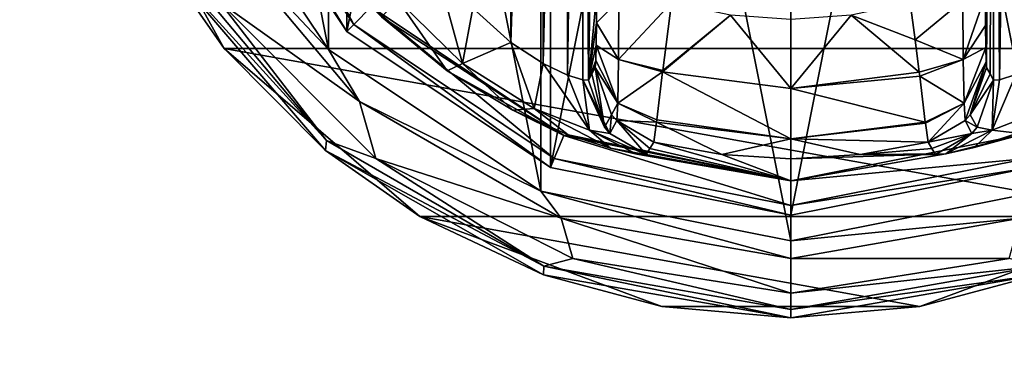
# Model space of a CAD drawing. Units: millimetres. Extents: x -500 to 500, y -508 to 393.
# Drawn here: x -135 to -97, y 266 to 280 of the extents above; entities that cross this region are included whole.
import ezdxf

# ---------------------------------------------------------------- set-up
doc = ezdxf.new("R2010")
doc.units = ezdxf.units.MM
doc.header["$LTSCALE"] = 65.185185
for name, color, linetype in [('138', 7, 'CONTINUOUS'), ('139', 7, 'CONTINUOUS'), ('140', 7, 'CONTINUOUS'), ('141', 7, 'CONTINUOUS'), ('142', 7, 'CONTINUOUS'), ('144', 7, 'CONTINUOUS'), ('145', 7, 'CONTINUOUS'), ('148', 7, 'CONTINUOUS'), ('149', 7, 'CONTINUOUS'), ('150', 7, 'CONTINUOUS'), ('151', 7, 'CONTINUOUS'), ('153', 7, 'CONTINUOUS'), ('154', 7, 'CONTINUOUS'), ('160', 7, 'CONTINUOUS'), ('161', 7, 'CONTINUOUS'), ('162', 7, 'CONTINUOUS'), ('163', 7, 'CONTINUOUS'), ('169', 7, 'CONTINUOUS'), ('170', 7, 'CONTINUOUS'), ('171', 7, 'CONTINUOUS'), ('172', 7, 'CONTINUOUS'), ('173', 7, 'CONTINUOUS'), ('174', 7, 'CONTINUOUS'), ('175', 7, 'CONTINUOUS'), ('176', 7, 'CONTINUOUS'), ('177', 7, 'CONTINUOUS'), ('178', 7, 'CONTINUOUS'), ('477', 7, 'CONTINUOUS'), ('502', 7, 'CONTINUOUS'), ('503', 7, 'CONTINUOUS'), ('554', 7, 'CONTINUOUS')]:
    doc.layers.add(name, color=color, linetype=linetype)

msp = doc.modelspace()

# ---------------------------------------------------------------- linework, layer by layer
at = {"layer": '138', "color": 168, "linetype": 'Continuous', "true_color": 0x0d121a}
for points in [[(-114.376, 319.635, 305.5), (-105, 321.5, 305.5), (-114.376, 274.365, 305.5), (-114.376, 319.635, 305.5)], [(-114.376, 274.365, 305.5), (-105, 321.5, 305.5), (-105, 272.5, 305.5), (-114.376, 274.365, 305.5)], [(-105, 272.5, 305.5), (-105, 321.5, 305.5), (-95.624, 319.635, 305.5), (-105, 272.5, 305.5)], [(-122.323, 314.325, 305.5), (-114.376, 319.635, 305.5), (-122.323, 279.675, 305.5), (-122.323, 314.325, 305.5)], [(-122.323, 279.675, 305.5), (-114.376, 319.635, 305.5), (-114.376, 274.365, 305.5), (-122.323, 279.675, 305.5)], [(-95.624, 274.365, 305.5), (-105, 272.5, 305.5), (-95.624, 319.635, 305.5), (-95.624, 274.365, 305.5)], [(-127.635, 287.625, 305.5), (-122.323, 314.325, 305.5), (-122.323, 279.675, 305.5), (-127.635, 287.625, 305.5)]]:
    msp.add_3dface(points, dxfattribs=at)
at = {"layer": '139', "color": 168, "linetype": 'Continuous', "true_color": 0x0d121a}
for points in [[(-127.635, 287.625, 305.5), (-122.323, 279.675, 305.5), (-127.281, 287.772, 316.5), (-127.635, 287.625, 305.5)], [(-127.281, 287.772, 316.5), (-122.323, 279.675, 305.5), (-122.051, 279.947, 316.5), (-127.281, 287.772, 316.5)], [(-122.323, 279.675, 305.5), (-114.376, 274.365, 305.5), (-122.051, 279.947, 316.5), (-122.323, 279.675, 305.5)], [(-122.051, 279.947, 316.5), (-114.376, 274.365, 305.5), (-114.229, 274.72, 316.5), (-122.051, 279.947, 316.5)], [(-114.376, 274.365, 305.5), (-105, 272.5, 305.5), (-114.229, 274.72, 316.5), (-114.376, 274.365, 305.5)], [(-114.229, 274.72, 316.5), (-105, 272.5, 305.5), (-105, 272.884, 316.5), (-114.229, 274.72, 316.5)]]:
    msp.add_3dface(points, dxfattribs=at)
at = {"layer": '140', "color": 168, "linetype": 'Continuous', "true_color": 0x0d121a}
for points in [[(-127.281, 287.772, 316.5), (-122.051, 279.947, 316.5), (-126.388, 288.142, 316.5), (-127.281, 287.772, 316.5)], [(-126.388, 288.142, 316.5), (-122.051, 279.947, 316.5), (-121.369, 280.63, 316.5), (-126.388, 288.142, 316.5)], [(-122.051, 279.947, 316.5), (-114.229, 274.72, 316.5), (-121.369, 280.63, 316.5), (-122.051, 279.947, 316.5)], [(-121.369, 280.63, 316.5), (-114.229, 274.72, 316.5), (-113.86, 275.613, 316.5), (-121.369, 280.63, 316.5)], [(-114.229, 274.72, 316.5), (-105, 272.884, 316.5), (-113.86, 275.613, 316.5), (-114.229, 274.72, 316.5)], [(-113.86, 275.613, 316.5), (-105, 272.884, 316.5), (-105, 273.85, 316.5), (-113.86, 275.613, 316.5)], [(-96.14, 275.613, 316.5), (-105, 273.85, 316.5), (-95.771, 274.72, 316.5), (-96.14, 275.613, 316.5)], [(-105, 273.85, 316.5), (-105, 272.884, 316.5), (-95.771, 274.72, 316.5), (-105, 273.85, 316.5)]]:
    msp.add_3dface(points, dxfattribs=at)
at = {"layer": '141', "color": 168, "linetype": 'Continuous', "true_color": 0x0d121a}
for points in [[(-121.369, 280.63, 316.5), (-113.86, 275.613, 316.5), (-120.968, 280.244, 316.605), (-121.369, 280.63, 316.5)], [(-120.968, 280.244, 316.605), (-113.86, 275.613, 316.5), (-118.403, 278.141, 316.888), (-120.968, 280.244, 316.605)], [(-118.403, 278.141, 316.888), (-113.86, 275.613, 316.5), (-115.844, 276.598, 317.789), (-118.403, 278.141, 316.888)], [(-115.844, 276.598, 317.789), (-113.86, 275.613, 316.5), (-113.682, 275.642, 319.224), (-115.844, 276.598, 317.789)], [(-113.86, 275.613, 316.5), (-105, 273.85, 316.5), (-113.682, 275.642, 319.224), (-113.86, 275.613, 316.5)], [(-113.682, 275.642, 319.224), (-105, 273.85, 316.5), (-112.04, 275.114, 321.077), (-113.682, 275.642, 319.224)], [(-112.04, 275.114, 321.077), (-105, 273.85, 316.5), (-111.014, 274.887, 323.2), (-112.04, 275.114, 321.077)], [(-110.642, 274.87, 325.448), (-105, 273.85, 316.5), (-110.497, 275.112, 333.173), (-110.642, 274.87, 325.448)], [(-110.497, 275.112, 333.173), (-105, 273.85, 316.5), (-110.35, 275.355, 340.944), (-110.497, 275.112, 333.173)], [(-110.35, 275.355, 340.944), (-105, 273.85, 316.5), (-107.695, 274.867, 340.944), (-110.35, 275.355, 340.944)], [(-105, 273.85, 316.5), (-110.642, 274.87, 325.448), (-111.014, 274.887, 323.2), (-105, 273.85, 316.5)], [(-107.695, 274.867, 340.944), (-105, 273.85, 316.5), (-105, 274.704, 340.944), (-107.695, 274.867, 340.944)]]:
    msp.add_3dface(points, dxfattribs=at)
at = {"layer": '142', "color": 168, "linetype": 'Continuous', "true_color": 0x0d121a}
for points in [[(-107.352, 280.303, 346.708), (-109.658, 280.794, 346.708), (-109.999, 278.146, 345.807), (-107.352, 280.303, 346.708)], [(-100.342, 280.794, 346.708), (-102.648, 280.303, 346.708), (-100.15, 279.344, 346.388), (-100.342, 280.794, 346.708)], [(-104.998, 277.442, 345.773), (-107.352, 280.303, 346.708), (-110.006, 278.093, 345.773), (-104.998, 277.442, 345.773)], [(-110.006, 278.093, 345.773), (-107.352, 280.303, 346.708), (-109.999, 278.146, 345.807), (-110.006, 278.093, 345.773)], [(-105, 280.138, 346.708), (-107.352, 280.303, 346.708), (-104.998, 277.442, 345.773), (-105, 280.138, 346.708)], [(-102.648, 280.303, 346.708), (-105, 280.138, 346.708), (-104.998, 277.442, 345.773), (-102.648, 280.303, 346.708)], [(-99.993, 278.082, 345.766), (-102.648, 280.303, 346.708), (-104.998, 277.442, 345.773), (-99.993, 278.082, 345.766)], [(-100.15, 279.344, 346.388), (-102.648, 280.303, 346.708), (-99.993, 278.082, 345.766), (-100.15, 279.344, 346.388)], [(-110.006, 278.093, 345.773), (-110.231, 276.223, 343.853), (-105.002, 275.48, 343.693), (-110.006, 278.093, 345.773)], [(-104.998, 277.442, 345.773), (-110.006, 278.093, 345.773), (-105.002, 275.48, 343.693), (-104.998, 277.442, 345.773)], [(-99.993, 278.082, 345.766), (-104.998, 277.442, 345.773), (-99.974, 277.925, 345.66), (-99.993, 278.082, 345.766)], [(-99.974, 277.925, 345.66), (-104.998, 277.442, 345.773), (-99.757, 276.128, 343.693), (-99.974, 277.925, 345.66)], [(-99.757, 276.128, 343.693), (-104.998, 277.442, 345.773), (-105.002, 275.48, 343.693), (-99.757, 276.128, 343.693)], [(-110.35, 275.355, 340.944), (-107.695, 274.867, 340.944), (-110.242, 276.134, 343.704), (-110.35, 275.355, 340.944)], [(-105.002, 275.48, 343.693), (-110.231, 276.223, 343.853), (-110.242, 276.134, 343.704), (-105.002, 275.48, 343.693)], [(-107.695, 274.867, 340.944), (-105.002, 275.48, 343.693), (-110.242, 276.134, 343.704), (-107.695, 274.867, 340.944)], [(-99.757, 276.128, 343.693), (-105.002, 275.48, 343.693), (-99.752, 276.088, 343.62), (-99.757, 276.128, 343.693)], [(-99.752, 276.088, 343.62), (-105.002, 275.48, 343.693), (-99.65, 275.355, 340.944), (-99.752, 276.088, 343.62)], [(-107.695, 274.867, 340.944), (-105, 274.704, 340.944), (-105.002, 275.48, 343.693), (-107.695, 274.867, 340.944)], [(-105.002, 275.48, 343.693), (-105, 274.704, 340.944), (-102.305, 274.867, 340.944), (-105.002, 275.48, 343.693)], [(-99.65, 275.355, 340.944), (-105.002, 275.48, 343.693), (-102.305, 274.867, 340.944), (-99.65, 275.355, 340.944)]]:
    msp.add_3dface(points, dxfattribs=at)
at = {"layer": '144', "color": 168, "linetype": 'Continuous', "true_color": 0x0d121a}
for points in [[(-105, 272.884, 316.5), (-95.624, 274.365, 305.5), (-95.771, 274.72, 316.5), (-105, 272.884, 316.5)], [(-105, 272.5, 305.5), (-95.624, 274.365, 305.5), (-105, 272.884, 316.5), (-105, 272.5, 305.5)]]:
    msp.add_3dface(points, dxfattribs=at)
at = {"layer": '145', "color": 168, "linetype": 'Continuous', "true_color": 0x0d121a}
for points in [[(-105, 273.85, 316.5), (-96.14, 275.613, 316.5), (-98.952, 274.893, 323.096), (-105, 273.85, 316.5)], [(-98.952, 274.893, 323.096), (-96.14, 275.613, 316.5), (-97.851, 275.144, 320.917), (-98.952, 274.893, 323.096)], [(-97.851, 275.144, 320.917), (-96.14, 275.613, 316.5), (-96.16, 275.702, 319.09), (-97.851, 275.144, 320.917)], [(-99.65, 275.355, 340.944), (-102.305, 274.867, 340.944), (-99.503, 275.112, 333.173), (-99.65, 275.355, 340.944)], [(-99.358, 274.87, 325.448), (-99.503, 275.112, 333.173), (-102.305, 274.867, 340.944), (-99.358, 274.87, 325.448)], [(-105, 274.704, 340.944), (-105, 273.85, 316.5), (-98.952, 274.893, 323.096), (-105, 274.704, 340.944)], [(-102.305, 274.867, 340.944), (-105, 274.704, 340.944), (-98.952, 274.893, 323.096), (-102.305, 274.867, 340.944)], [(-99.358, 274.87, 325.448), (-102.305, 274.867, 340.944), (-98.952, 274.893, 323.096), (-99.358, 274.87, 325.448)]]:
    msp.add_3dface(points, dxfattribs=at)
at = {"layer": '148', "color": 168, "linetype": 'Continuous', "true_color": 0x0d121a}
for points in [[(-96.874, 316.218, 323.868), (-97.099, 316.224, 325.395), (-96.862, 277.784, 323.828), (-96.874, 316.218, 323.868)], [(-96.862, 277.784, 323.828), (-97.099, 316.224, 325.395), (-97.099, 277.776, 325.395), (-96.862, 277.784, 323.828)], [(-96.257, 316.02, 322.433), (-96.874, 316.218, 323.868), (-96.862, 277.784, 323.828), (-96.257, 316.02, 322.433)], [(-96.222, 277.994, 322.374), (-96.257, 316.02, 322.433), (-96.862, 277.784, 323.828), (-96.222, 277.994, 322.374)]]:
    msp.add_3dface(points, dxfattribs=at)
at = {"layer": '149', "color": 168, "linetype": 'Continuous', "true_color": 0x0d121a}
for points in [[(-97.099, 316.224, 325.395), (-97.42, 281.064, 343.774), (-97.414, 279.904, 343.44), (-97.099, 316.224, 325.395)], [(-97.403, 279.047, 342.791), (-97.099, 316.224, 325.395), (-97.414, 279.904, 343.44), (-97.403, 279.047, 342.791)], [(-97.388, 278.488, 341.919), (-97.099, 316.224, 325.395), (-97.403, 279.047, 342.791), (-97.388, 278.488, 341.919)], [(-97.37, 278.266, 340.892), (-97.099, 316.224, 325.395), (-97.388, 278.488, 341.919), (-97.37, 278.266, 340.892)], [(-97.234, 278.02, 333.12), (-97.099, 316.224, 325.395), (-97.37, 278.266, 340.892), (-97.234, 278.02, 333.12)], [(-97.099, 277.776, 325.395), (-97.099, 316.224, 325.395), (-97.234, 278.02, 333.12), (-97.099, 277.776, 325.395)]]:
    msp.add_3dface(points, dxfattribs=at)
at = {"layer": '150', "color": 168, "linetype": 'Continuous', "true_color": 0x0d121a}
for points in [[(-112.766, 315.98, 333.12), (-112.901, 316.224, 325.395), (-112.901, 277.776, 325.395), (-112.766, 315.98, 333.12)], [(-112.63, 315.734, 340.892), (-112.766, 315.98, 333.12), (-112.901, 277.776, 325.395), (-112.63, 315.734, 340.892)], [(-112.612, 315.512, 341.919), (-112.63, 315.734, 340.892), (-112.901, 277.776, 325.395), (-112.612, 315.512, 341.919)], [(-112.597, 314.953, 342.791), (-112.612, 315.512, 341.919), (-112.901, 277.776, 325.395), (-112.597, 314.953, 342.791)], [(-112.586, 314.096, 343.44), (-112.597, 314.953, 342.791), (-112.901, 277.776, 325.395), (-112.586, 314.096, 343.44)], [(-112.58, 312.936, 343.774), (-112.586, 314.096, 343.44), (-112.901, 277.776, 325.395), (-112.58, 312.936, 343.774)], [(-112.568, 297, 344.493), (-112.58, 312.936, 343.774), (-112.901, 277.776, 325.395), (-112.568, 297, 344.493)], [(-112.58, 281.064, 343.774), (-112.568, 297, 344.493), (-112.901, 277.776, 325.395), (-112.58, 281.064, 343.774)], [(-112.585, 280.007, 343.49), (-112.58, 281.064, 343.774), (-112.901, 277.776, 325.395), (-112.585, 280.007, 343.49)], [(-112.596, 279.143, 342.891), (-112.585, 280.007, 343.49), (-112.901, 277.776, 325.395), (-112.596, 279.143, 342.891)], [(-112.611, 278.534, 342.025), (-112.596, 279.143, 342.891), (-112.901, 277.776, 325.395), (-112.611, 278.534, 342.025)], [(-112.901, 277.776, 325.395), (-112.766, 278.02, 333.12), (-112.611, 278.534, 342.025), (-112.901, 277.776, 325.395)], [(-112.63, 278.266, 340.892), (-112.611, 278.534, 342.025), (-112.766, 278.02, 333.12), (-112.63, 278.266, 340.892)]]:
    msp.add_3dface(points, dxfattribs=at)
at = {"layer": '151', "color": 168, "linetype": 'Continuous', "true_color": 0x0d121a}
for points in [[(-113.779, 316.006, 322.373), (-113.715, 277.969, 322.481), (-113.136, 316.216, 323.834), (-113.779, 316.006, 322.373)], [(-113.715, 277.969, 322.481), (-113.118, 277.78, 323.897), (-113.136, 316.216, 323.834), (-113.715, 277.969, 322.481)], [(-112.901, 277.776, 325.395), (-112.901, 316.224, 325.395), (-113.136, 316.216, 323.834), (-112.901, 277.776, 325.395)], [(-113.118, 277.78, 323.897), (-112.901, 277.776, 325.395), (-113.136, 316.216, 323.834), (-113.118, 277.78, 323.897)], [(-114.771, 315.523, 321.147), (-114.669, 278.42, 321.246), (-113.779, 316.006, 322.373), (-114.771, 315.523, 321.147)], [(-114.669, 278.42, 321.246), (-113.715, 277.969, 322.481), (-113.779, 316.006, 322.373), (-114.669, 278.42, 321.246)], [(-116.052, 314.656, 320.219), (-115.925, 279.245, 320.29), (-114.771, 315.523, 321.147), (-116.052, 314.656, 320.219)], [(-115.925, 279.245, 320.29), (-114.669, 278.42, 321.246), (-114.771, 315.523, 321.147), (-115.925, 279.245, 320.29)], [(-117.411, 280.586, 319.688), (-115.925, 279.245, 320.29), (-116.052, 314.656, 320.219), (-117.411, 280.586, 319.688)]]:
    msp.add_3dface(points, dxfattribs=at)
at = {"layer": '153', "color": 168, "linetype": 'Continuous', "true_color": 0x0d121a}
for points in [[(-112.63, 278.266, 340.892), (-112.766, 278.02, 333.12), (-112.269, 275.936, 325.442), (-112.63, 278.266, 340.892)], [(-112.63, 278.266, 340.892), (-112.269, 275.936, 325.442), (-111.992, 276.418, 340.939), (-112.63, 278.266, 340.892)], [(-112.766, 278.02, 333.12), (-112.901, 277.776, 325.395), (-112.269, 275.936, 325.442), (-112.766, 278.02, 333.12)], [(-112.269, 275.936, 325.442), (-112.058, 275.693, 325.446), (-111.992, 276.418, 340.939), (-112.269, 275.936, 325.442)], [(-112.058, 275.693, 325.446), (-111.796, 276.192, 340.943), (-111.992, 276.418, 340.939), (-112.058, 275.693, 325.446)], [(-112.058, 275.693, 325.446), (-110.642, 274.87, 325.448), (-111.796, 276.192, 340.943), (-112.058, 275.693, 325.446)], [(-110.642, 274.87, 325.448), (-110.497, 275.112, 333.173), (-111.796, 276.192, 340.943), (-110.642, 274.87, 325.448)], [(-110.497, 275.112, 333.173), (-110.35, 275.355, 340.944), (-111.796, 276.192, 340.943), (-110.497, 275.112, 333.173)]]:
    msp.add_3dface(points, dxfattribs=at)
at = {"layer": '154', "color": 168, "linetype": 'Continuous', "true_color": 0x0d121a}
for points in [[(-112.58, 281.064, 343.774), (-112.585, 280.007, 343.49), (-111.711, 280.877, 345.826), (-112.58, 281.064, 343.774)], [(-111.711, 280.877, 345.826), (-112.585, 280.007, 343.49), (-111.724, 278.581, 345.059), (-111.711, 280.877, 345.826)], [(-109.658, 280.794, 346.708), (-111.711, 280.877, 345.826), (-111.724, 278.581, 345.059), (-109.658, 280.794, 346.708)], [(-109.999, 278.146, 345.807), (-109.658, 280.794, 346.708), (-111.724, 278.581, 345.059), (-109.999, 278.146, 345.807)], [(-112.585, 280.007, 343.49), (-112.596, 279.143, 342.891), (-111.724, 278.581, 345.059), (-112.585, 280.007, 343.49)], [(-112.596, 279.143, 342.891), (-112.611, 278.534, 342.025), (-111.755, 276.874, 343.308), (-112.596, 279.143, 342.891)], [(-112.596, 279.143, 342.891), (-111.755, 276.874, 343.308), (-111.724, 278.581, 345.059), (-112.596, 279.143, 342.891)], [(-112.611, 278.534, 342.025), (-112.63, 278.266, 340.892), (-111.755, 276.874, 343.308), (-112.611, 278.534, 342.025)], [(-111.755, 276.874, 343.308), (-110.006, 278.093, 345.773), (-111.724, 278.581, 345.059), (-111.755, 276.874, 343.308)], [(-110.006, 278.093, 345.773), (-109.999, 278.146, 345.807), (-111.724, 278.581, 345.059), (-110.006, 278.093, 345.773)], [(-111.755, 276.874, 343.308), (-112.63, 278.266, 340.892), (-111.992, 276.418, 340.939), (-111.755, 276.874, 343.308)], [(-110.231, 276.223, 343.853), (-110.006, 278.093, 345.773), (-111.755, 276.874, 343.308), (-110.231, 276.223, 343.853)], [(-111.796, 276.192, 340.943), (-111.755, 276.874, 343.308), (-111.992, 276.418, 340.939), (-111.796, 276.192, 340.943)], [(-111.796, 276.192, 340.943), (-110.242, 276.134, 343.704), (-111.755, 276.874, 343.308), (-111.796, 276.192, 340.943)], [(-110.242, 276.134, 343.704), (-110.231, 276.223, 343.853), (-111.755, 276.874, 343.308), (-110.242, 276.134, 343.704)], [(-110.35, 275.355, 340.944), (-110.242, 276.134, 343.704), (-111.796, 276.192, 340.943), (-110.35, 275.355, 340.944)]]:
    msp.add_3dface(points, dxfattribs=at)
at = {"layer": '160', "color": 168, "linetype": 'Continuous', "true_color": 0x0d121a}
for points in [[(-118.9, 282.414, 319.5), (-120.338, 280.906, 318.658), (-117.804, 278.425, 318.659), (-118.9, 282.414, 319.5)], [(-117.411, 280.586, 319.688), (-118.9, 282.414, 319.5), (-117.804, 278.425, 318.659), (-117.411, 280.586, 319.688)], [(-120.968, 280.244, 316.605), (-118.403, 278.141, 316.888), (-120.338, 280.906, 318.658), (-120.968, 280.244, 316.605)], [(-120.338, 280.906, 318.658), (-118.403, 278.141, 316.888), (-117.804, 278.425, 318.659), (-120.338, 280.906, 318.658)], [(-115.925, 279.245, 320.29), (-117.411, 280.586, 319.688), (-117.804, 278.425, 318.659), (-115.925, 279.245, 320.29)], [(-115.925, 279.245, 320.29), (-117.804, 278.425, 318.659), (-115.017, 276.668, 319.832), (-115.925, 279.245, 320.29)], [(-114.669, 278.42, 321.246), (-115.925, 279.245, 320.29), (-115.017, 276.668, 319.832), (-114.669, 278.42, 321.246)], [(-118.403, 278.141, 316.888), (-115.844, 276.598, 317.789), (-117.804, 278.425, 318.659), (-118.403, 278.141, 316.888)], [(-117.804, 278.425, 318.659), (-115.844, 276.598, 317.789), (-115.017, 276.668, 319.832), (-117.804, 278.425, 318.659)], [(-114.669, 278.42, 321.246), (-115.017, 276.668, 319.832), (-112.856, 275.823, 322.287), (-114.669, 278.42, 321.246)], [(-113.715, 277.969, 322.481), (-114.669, 278.42, 321.246), (-112.856, 275.823, 322.287), (-113.715, 277.969, 322.481)], [(-113.118, 277.78, 323.897), (-113.715, 277.969, 322.481), (-112.856, 275.823, 322.287), (-113.118, 277.78, 323.897)], [(-112.901, 277.776, 325.395), (-113.118, 277.78, 323.897), (-112.269, 275.936, 325.442), (-112.901, 277.776, 325.395)], [(-113.118, 277.78, 323.897), (-112.856, 275.823, 322.287), (-112.058, 275.693, 325.446), (-113.118, 277.78, 323.897)], [(-113.118, 277.78, 323.897), (-112.058, 275.693, 325.446), (-112.269, 275.936, 325.442), (-113.118, 277.78, 323.897)], [(-115.844, 276.598, 317.789), (-113.682, 275.642, 319.224), (-115.017, 276.668, 319.832), (-115.844, 276.598, 317.789)], [(-113.682, 275.642, 319.224), (-112.04, 275.114, 321.077), (-115.017, 276.668, 319.832), (-113.682, 275.642, 319.224)], [(-115.017, 276.668, 319.832), (-112.04, 275.114, 321.077), (-112.856, 275.823, 322.287), (-115.017, 276.668, 319.832)], [(-111.014, 274.887, 323.2), (-110.642, 274.87, 325.448), (-112.856, 275.823, 322.287), (-111.014, 274.887, 323.2)], [(-112.856, 275.823, 322.287), (-110.642, 274.87, 325.448), (-112.058, 275.693, 325.446), (-112.856, 275.823, 322.287)], [(-112.04, 275.114, 321.077), (-111.014, 274.887, 323.2), (-112.856, 275.823, 322.287), (-112.04, 275.114, 321.077)]]:
    msp.add_3dface(points, dxfattribs=at)
at = {"layer": '161', "color": 168, "linetype": 'Continuous', "true_color": 0x0d121a}
for points in [[(-100.342, 280.794, 346.708), (-100.15, 279.344, 346.388), (-98.289, 280.877, 345.826), (-100.342, 280.794, 346.708)], [(-98.289, 280.877, 345.826), (-100.15, 279.344, 346.388), (-98.276, 278.58, 345.059), (-98.289, 280.877, 345.826)], [(-97.42, 281.064, 343.774), (-98.289, 280.877, 345.826), (-98.276, 278.58, 345.059), (-97.42, 281.064, 343.774)], [(-97.414, 279.904, 343.44), (-97.42, 281.064, 343.774), (-98.276, 278.58, 345.059), (-97.414, 279.904, 343.44)], [(-97.403, 279.047, 342.791), (-97.414, 279.904, 343.44), (-98.276, 278.58, 345.059), (-97.403, 279.047, 342.791)], [(-100.15, 279.344, 346.388), (-99.993, 278.082, 345.766), (-98.276, 278.58, 345.059), (-100.15, 279.344, 346.388)], [(-97.403, 279.047, 342.791), (-98.276, 278.58, 345.059), (-98.245, 276.874, 343.308), (-97.403, 279.047, 342.791)], [(-97.388, 278.488, 341.919), (-97.403, 279.047, 342.791), (-98.245, 276.874, 343.308), (-97.388, 278.488, 341.919)], [(-99.993, 278.082, 345.766), (-99.974, 277.925, 345.66), (-98.276, 278.58, 345.059), (-99.993, 278.082, 345.766)], [(-98.276, 278.58, 345.059), (-99.974, 277.925, 345.66), (-98.245, 276.874, 343.308), (-98.276, 278.58, 345.059)], [(-98.204, 276.192, 340.943), (-97.388, 278.488, 341.919), (-98.245, 276.874, 343.308), (-98.204, 276.192, 340.943)], [(-97.388, 278.488, 341.919), (-98.204, 276.192, 340.943), (-98.008, 276.418, 340.939), (-97.388, 278.488, 341.919)], [(-97.37, 278.266, 340.892), (-97.388, 278.488, 341.919), (-98.008, 276.418, 340.939), (-97.37, 278.266, 340.892)], [(-99.974, 277.925, 345.66), (-99.757, 276.128, 343.693), (-98.245, 276.874, 343.308), (-99.974, 277.925, 345.66)], [(-99.757, 276.128, 343.693), (-99.752, 276.088, 343.62), (-98.245, 276.874, 343.308), (-99.757, 276.128, 343.693)], [(-99.752, 276.088, 343.62), (-99.65, 275.355, 340.944), (-98.245, 276.874, 343.308), (-99.752, 276.088, 343.62)], [(-99.65, 275.355, 340.944), (-98.204, 276.192, 340.943), (-98.245, 276.874, 343.308), (-99.65, 275.355, 340.944)]]:
    msp.add_3dface(points, dxfattribs=at)
at = {"layer": '162', "color": 168, "linetype": 'Continuous', "true_color": 0x0d121a}
for points in [[(-97.234, 278.02, 333.12), (-97.37, 278.266, 340.892), (-98.008, 276.418, 340.939), (-97.234, 278.02, 333.12)], [(-97.099, 277.776, 325.395), (-97.234, 278.02, 333.12), (-98.008, 276.418, 340.939), (-97.099, 277.776, 325.395)], [(-97.731, 275.936, 325.442), (-97.099, 277.776, 325.395), (-98.008, 276.418, 340.939), (-97.731, 275.936, 325.442)], [(-99.65, 275.355, 340.944), (-97.942, 275.693, 325.446), (-98.204, 276.192, 340.943), (-99.65, 275.355, 340.944)], [(-98.204, 276.192, 340.943), (-97.731, 275.936, 325.442), (-98.008, 276.418, 340.939), (-98.204, 276.192, 340.943)], [(-97.942, 275.693, 325.446), (-97.731, 275.936, 325.442), (-98.204, 276.192, 340.943), (-97.942, 275.693, 325.446)], [(-99.65, 275.355, 340.944), (-99.503, 275.112, 333.173), (-97.942, 275.693, 325.446), (-99.65, 275.355, 340.944)], [(-99.503, 275.112, 333.173), (-99.358, 274.87, 325.448), (-97.942, 275.693, 325.446), (-99.503, 275.112, 333.173)]]:
    msp.add_3dface(points, dxfattribs=at)
at = {"layer": '163', "color": 168, "linetype": 'Continuous', "true_color": 0x0d121a}
for points in [[(-97.144, 275.823, 322.286), (-97.099, 277.776, 325.395), (-97.731, 275.936, 325.442), (-97.144, 275.823, 322.286)], [(-96.222, 277.994, 322.374), (-96.862, 277.784, 323.828), (-97.144, 275.823, 322.286), (-96.222, 277.994, 322.374)], [(-96.222, 277.994, 322.374), (-97.144, 275.823, 322.286), (-94.983, 276.668, 319.831), (-96.222, 277.994, 322.374)], [(-96.862, 277.784, 323.828), (-97.099, 277.776, 325.395), (-97.144, 275.823, 322.286), (-96.862, 277.784, 323.828)], [(-97.144, 275.823, 322.286), (-96.16, 275.702, 319.09), (-94.983, 276.668, 319.831), (-97.144, 275.823, 322.286)], [(-98.952, 274.893, 323.096), (-97.851, 275.144, 320.917), (-97.144, 275.823, 322.286), (-98.952, 274.893, 323.096)], [(-97.942, 275.693, 325.446), (-98.952, 274.893, 323.096), (-97.144, 275.823, 322.286), (-97.942, 275.693, 325.446)], [(-97.942, 275.693, 325.446), (-97.144, 275.823, 322.286), (-97.731, 275.936, 325.442), (-97.942, 275.693, 325.446)], [(-97.851, 275.144, 320.917), (-96.16, 275.702, 319.09), (-97.144, 275.823, 322.286), (-97.851, 275.144, 320.917)], [(-99.358, 274.87, 325.448), (-98.952, 274.893, 323.096), (-97.942, 275.693, 325.446), (-99.358, 274.87, 325.448)]]:
    msp.add_3dface(points, dxfattribs=at)
at = {"layer": '169', "color": 244, "linetype": 'Continuous', "true_color": 0xa81325}
for points in [[(-127.106, 279.013, 296), (-131.981, 287.821, 296), (-82.894, 279.013, 296), (-127.106, 279.013, 296)], [(-82.894, 279.013, 296), (-131.981, 287.821, 296), (-78.019, 287.821, 296), (-82.894, 279.013, 296)], [(-119.474, 272.449, 296), (-127.106, 279.013, 296), (-90.526, 272.449, 296), (-119.474, 272.449, 296)], [(-90.526, 272.449, 296), (-127.106, 279.013, 296), (-82.894, 279.013, 296), (-90.526, 272.449, 296)], [(-110.033, 268.948, 296), (-119.474, 272.449, 296), (-99.967, 268.948, 296), (-110.033, 268.948, 296)], [(-99.967, 268.948, 296), (-119.474, 272.449, 296), (-90.526, 272.449, 296), (-99.967, 268.948, 296)]]:
    msp.add_3dface(points, dxfattribs=at)
at = {"layer": '170', "color": 244, "linetype": 'Continuous', "true_color": 0xa81325}
for points in [[(-131.981, 287.821, 296), (-127.106, 279.013, 296), (-129.519, 282.472, 302), (-131.981, 287.821, 296)], [(-129.519, 282.472, 302), (-127.106, 279.013, 296), (-123.154, 275.03, 302), (-129.519, 282.472, 302)], [(-127.106, 279.013, 296), (-119.474, 272.449, 296), (-123.154, 275.03, 302), (-127.106, 279.013, 296)], [(-123.154, 275.03, 302), (-119.474, 272.449, 296), (-114.646, 270.182, 302), (-123.154, 275.03, 302)], [(-119.474, 272.449, 296), (-110.033, 268.948, 296), (-114.646, 270.182, 302), (-119.474, 272.449, 296)], [(-99.967, 268.948, 296), (-90.526, 272.449, 296), (-95.354, 270.182, 302), (-99.967, 268.948, 296)], [(-114.646, 270.182, 302), (-110.033, 268.948, 296), (-105, 268.5, 302), (-114.646, 270.182, 302)], [(-105, 268.5, 302), (-99.967, 268.948, 296), (-95.354, 270.182, 302), (-105, 268.5, 302)], [(-110.033, 268.948, 296), (-99.967, 268.948, 296), (-105, 268.5, 302), (-110.033, 268.948, 296)]]:
    msp.add_3dface(points, dxfattribs=at)
at = {"layer": '171', "color": 244, "linetype": 'Continuous', "true_color": 0xa81325}
for points in [[(-129.403, 282.911, 305.674), (-129.519, 282.472, 302), (-123.113, 275.414, 305.674), (-129.403, 282.911, 305.674)], [(-129.519, 282.472, 302), (-123.154, 275.03, 302), (-123.113, 275.414, 305.674), (-129.519, 282.472, 302)], [(-123.113, 275.414, 305.674), (-123.154, 275.03, 302), (-114.638, 270.521, 305.674), (-123.113, 275.414, 305.674)], [(-123.154, 275.03, 302), (-114.646, 270.182, 302), (-114.638, 270.521, 305.674), (-123.154, 275.03, 302)], [(-114.646, 270.182, 302), (-105, 268.5, 302), (-114.638, 270.521, 305.674), (-114.646, 270.182, 302)], [(-114.638, 270.521, 305.674), (-105, 268.5, 302), (-105, 268.821, 305.674), (-114.638, 270.521, 305.674)]]:
    msp.add_3dface(points, dxfattribs=at)
at = {"layer": '172', "color": 244, "linetype": 'Continuous', "true_color": 0xa81325}
for points in [[(-127.678, 283.907, 307.5), (-127.278, 280.814, 306.975), (-121.832, 276.94, 307.5), (-127.678, 283.907, 307.5)], [(-129.403, 282.911, 305.674), (-123.113, 275.414, 305.674), (-127.278, 280.814, 306.975), (-129.403, 282.911, 305.674)], [(-127.278, 280.814, 306.975), (-123.113, 275.414, 305.674), (-121.186, 274.722, 306.975), (-127.278, 280.814, 306.975)], [(-127.278, 280.814, 306.975), (-121.186, 274.722, 306.975), (-121.832, 276.94, 307.5), (-127.278, 280.814, 306.975)], [(-121.832, 276.94, 307.5), (-121.186, 274.722, 306.975), (-113.956, 272.393, 307.5), (-121.832, 276.94, 307.5)], [(-123.113, 275.414, 305.674), (-114.638, 270.521, 305.674), (-121.186, 274.722, 306.975), (-123.113, 275.414, 305.674)], [(-121.186, 274.722, 306.975), (-114.638, 270.521, 305.674), (-113.51, 270.81, 306.975), (-121.186, 274.722, 306.975)], [(-121.186, 274.722, 306.975), (-113.51, 270.81, 306.975), (-113.956, 272.393, 307.5), (-121.186, 274.722, 306.975)], [(-113.51, 270.81, 306.975), (-105, 269.463, 306.975), (-113.956, 272.393, 307.5), (-113.51, 270.81, 306.975)], [(-113.956, 272.393, 307.5), (-105, 269.463, 306.975), (-105, 270.814, 307.5), (-113.956, 272.393, 307.5)], [(-114.638, 270.521, 305.674), (-105, 268.821, 305.674), (-113.51, 270.81, 306.975), (-114.638, 270.521, 305.674)], [(-113.51, 270.81, 306.975), (-105, 268.821, 305.674), (-105, 269.463, 306.975), (-113.51, 270.81, 306.975)]]:
    msp.add_3dface(points, dxfattribs=at)
at = {"layer": '173', "color": 244, "linetype": 'Continuous', "true_color": 0xa81325}
for points in [[(-128.559, 287.242, 307.5), (-127.678, 283.907, 307.5), (-123.031, 278.969, 307.5), (-128.559, 287.242, 307.5)], [(-127.678, 283.907, 307.5), (-121.832, 276.94, 307.5), (-123.031, 278.969, 307.5), (-127.678, 283.907, 307.5)], [(-123.031, 278.969, 307.5), (-121.832, 276.94, 307.5), (-114.758, 273.441, 307.5), (-123.031, 278.969, 307.5)], [(-121.832, 276.94, 307.5), (-113.956, 272.393, 307.5), (-114.758, 273.441, 307.5), (-121.832, 276.94, 307.5)], [(-113.956, 272.393, 307.5), (-105, 270.814, 307.5), (-114.758, 273.441, 307.5), (-113.956, 272.393, 307.5)], [(-114.758, 273.441, 307.5), (-105, 270.814, 307.5), (-105, 271.5, 307.5), (-114.758, 273.441, 307.5)], [(-95.242, 273.441, 307.5), (-105, 271.5, 307.5), (-96.044, 272.393, 307.5), (-95.242, 273.441, 307.5)], [(-105, 271.5, 307.5), (-105, 270.814, 307.5), (-96.044, 272.393, 307.5), (-105, 271.5, 307.5)]]:
    msp.add_3dface(points, dxfattribs=at)
at = {"layer": '174', "color": 244, "linetype": 'Continuous', "true_color": 0xa81325}
for points in [[(-128.559, 287.242, 307.5), (-123.031, 278.969, 307.5), (-128.559, 287.242, 298), (-128.559, 287.242, 307.5)], [(-128.559, 287.242, 298), (-123.031, 278.969, 307.5), (-123.031, 278.969, 298), (-128.559, 287.242, 298)], [(-123.031, 278.969, 307.5), (-114.758, 273.441, 307.5), (-123.031, 278.969, 298), (-123.031, 278.969, 307.5)], [(-123.031, 278.969, 298), (-114.758, 273.441, 307.5), (-114.758, 273.441, 298), (-123.031, 278.969, 298)], [(-114.758, 273.441, 307.5), (-105, 271.5, 307.5), (-114.758, 273.441, 298), (-114.758, 273.441, 307.5)], [(-114.758, 273.441, 298), (-105, 271.5, 307.5), (-105, 271.5, 298), (-114.758, 273.441, 298)]]:
    msp.add_3dface(points, dxfattribs=at)
at = {"layer": '175', "color": 244, "linetype": 'Continuous', "true_color": 0xa81325}
for points in [[(-105, 322.5, 298), (-114.758, 320.559, 298), (-105, 271.5, 298), (-105, 322.5, 298)], [(-105, 322.5, 298), (-105, 271.5, 298), (-95.242, 273.441, 298), (-105, 322.5, 298)], [(-95.242, 320.559, 298), (-105, 322.5, 298), (-95.242, 273.441, 298), (-95.242, 320.559, 298)], [(-114.758, 320.559, 298), (-123.031, 315.031, 298), (-114.758, 273.441, 298), (-114.758, 320.559, 298)], [(-114.758, 320.559, 298), (-114.758, 273.441, 298), (-105, 271.5, 298), (-114.758, 320.559, 298)], [(-123.031, 315.031, 298), (-128.559, 306.758, 298), (-123.031, 278.969, 298), (-123.031, 315.031, 298)], [(-123.031, 315.031, 298), (-123.031, 278.969, 298), (-114.758, 273.441, 298), (-123.031, 315.031, 298)], [(-128.559, 306.758, 298), (-128.559, 287.242, 298), (-123.031, 278.969, 298), (-128.559, 306.758, 298)]]:
    msp.add_3dface(points, dxfattribs=at)
at = {"layer": '176', "color": 244, "linetype": 'Continuous', "true_color": 0xa81325}
for points in [[(-105, 268.821, 305.674), (-95.354, 270.182, 302), (-95.362, 270.521, 305.674), (-105, 268.821, 305.674)], [(-105, 268.5, 302), (-95.354, 270.182, 302), (-105, 268.821, 305.674), (-105, 268.5, 302)]]:
    msp.add_3dface(points, dxfattribs=at)
at = {"layer": '177', "color": 244, "linetype": 'Continuous', "true_color": 0xa81325}
for points in [[(-96.044, 272.393, 307.5), (-105, 270.814, 307.5), (-96.49, 270.81, 306.975), (-96.044, 272.393, 307.5)], [(-105, 270.814, 307.5), (-105, 269.463, 306.975), (-96.49, 270.81, 306.975), (-105, 270.814, 307.5)], [(-105, 269.463, 306.975), (-95.362, 270.521, 305.674), (-96.49, 270.81, 306.975), (-105, 269.463, 306.975)], [(-105, 269.463, 306.975), (-105, 268.821, 305.674), (-95.362, 270.521, 305.674), (-105, 269.463, 306.975)]]:
    msp.add_3dface(points, dxfattribs=at)
at = {"layer": '178', "color": 244, "linetype": 'Continuous', "true_color": 0xa81325}
for points in [[(-105, 271.5, 307.5), (-95.242, 273.441, 307.5), (-105, 271.5, 298), (-105, 271.5, 307.5)], [(-105, 271.5, 298), (-95.242, 273.441, 307.5), (-95.242, 273.441, 298), (-105, 271.5, 298)]]:
    msp.add_3dface(points, dxfattribs=at)
at = {"layer": '477', "color": 253, "linetype": 'Continuous', "true_color": 0xa0abb8}
for points in [[(-495, 247.5, 270), (495, 247.5, 270), (-497.2, 350.7, 270), (-495, 247.5, 270)], [(-497.2, 350.7, 270), (495, 247.5, 270), (497.2, 350.7, 270), (-497.2, 350.7, 270)]]:
    msp.add_3dface(points, dxfattribs=at)
at = {"layer": '502', "color": 253, "linetype": 'Continuous', "true_color": 0xa0abb8}
for points in [[(-496.2, 352.5, 270.2), (496.2, 352.5, 270.2), (-496.2, 247.5, 270.2), (-496.2, 352.5, 270.2)], [(-496.2, 247.5, 270.2), (496.2, 352.5, 270.2), (-495, 247.5, 270.2), (-496.2, 247.5, 270.2)], [(-495, 247.5, 270.2), (496.2, 352.5, 270.2), (495, 247.5, 270.2), (-495, 247.5, 270.2)]]:
    msp.add_3dface(points, dxfattribs=at)
at = {"layer": '503', "color": 253, "linetype": 'Continuous', "true_color": 0xa0abb8}
for points in [[(496.2, 350.7, 296), (-496.2, 350.7, 296), (496.2, 249.3, 296), (496.2, 350.7, 296)], [(496.2, 249.3, 296), (-496.2, 350.7, 296), (-496.2, 249.3, 296), (496.2, 249.3, 296)]]:
    msp.add_3dface(points, dxfattribs=at)
at = {"layer": '554', "color": 253, "linetype": 'Continuous', "true_color": 0xa0abb8}
for points in [[(-472.2, 350.7, -315), (472.2, 350.7, -315), (-472.2, -300.7, -315), (-472.2, 350.7, -315)], [(-472.2, -300.7, -315), (472.2, 350.7, -315), (472.2, -300.7, -315), (-472.2, -300.7, -315)]]:
    msp.add_3dface(points, dxfattribs=at)

doc.saveas('drawing.dxf')
